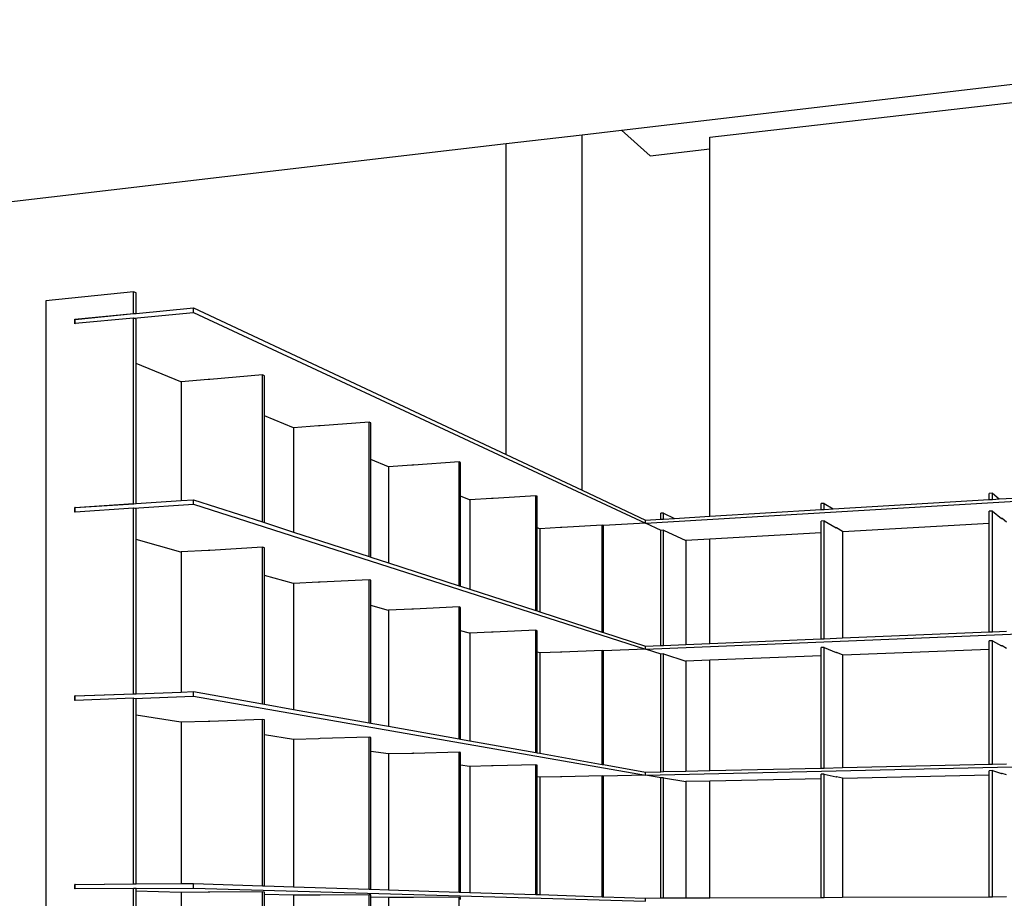
# Model space of a CAD drawing. Units: millimetres. Extents: x -36949 to 367544, y -28233 to 29561.
# Drawn here: x 355561 to 357005, y 711 to 2000 of the extents above; entities that cross this region are included whole.
import ezdxf

# ---------------------------------------------------------------- set-up
doc = ezdxf.new("R2010")
doc.units = ezdxf.units.MM
doc.header["$LTSCALE"] = 5
doc.header["$MEASUREMENT"] = 0
doc.layers.add('ans_', color=253, linetype='Continuous')
doc.layers.add('bt_moe', color=251, linetype='Continuous')

msp = doc.modelspace()

# ---------------------------------------------------------------- linework, layer by layer
at = {"layer": 'ans_'}
for p, q in [((356443.9, 1838.2), (357823.5, 2000.1)), ((356573.2, 1827.9), (357727.7, 1960.5)), ((356386.2, 1831.4), (356443.9, 1838.2)), ((356485.8, 1800.6), (356443.9, 1838.2)), ((356274.7, 1818.3), (356386.2, 1831.4)), ((356386.2, 1309.7), (356386.2, 1831.4)), ((356573.2, 1567.9), (356573.2, 1827.9)), ((355412.1, 1717.1), (356274.7, 1818.3)), ((356274.7, 1362.1), (356274.7, 1818.3)), ((356485.8, 1800.6), (356573.2, 1810.5)), ((356573.2, 1271.6), (356573.2, 1567.9))]:
    msp.add_line(p, q, dxfattribs=at)
at = {"layer": 'bt_moe'}
for p, q in [((355728.1, 1600.9), (355599.5, 1587.9)), ((355728.1, 1569.1), (355728.1, 1600.9)), ((355731.8, 1599.2), (355728.1, 1600.9)), ((355731.8, 1569.2), (355731.8, 1599.2)), ((355599.5, 1587.9), (355599.5, -289.2)), ((355731.8, 1569.2), (355816.3, 1577.5)), ((355816.3, 1570.7), (355816.3, 1577.5)), ((355816.3, 1577.5), (356274.7, 1362.1)), ((355642, 1560.8), (355728.1, 1569.1)), ((355642, 1554.1), (355642, 1560.8)), ((355642.5, 1560.5), (355642, 1560.8)), ((355642.5, 1560.5), (355728.5, 1568.9)), ((355728.1, 1562.4), (355642.5, 1554.2)), ((355642.5, 1554.2), (355642.5, 1560.5)), ((355728.5, 1568.9), (355728.1, 1569.1)), ((355728.1, 1290.2), (355728.1, 1562.4)), ((355728.5, 1562.2), (355728.1, 1562.4)), ((355728.5, 1562.2), (355816.3, 1570.7)), ((355728.5, 1568.9), (355731.8, 1569.2)), ((355731.8, 1560.8), (355728.5, 1562.2)), ((355731.8, 1495.9), (355731.8, 1560.8)), ((355816.3, 1570.7), (356479.2, 1261.6)), ((355642.5, 1554.2), (355642, 1554.1)), ((355797.6, 1468.9), (355731.8, 1495.9)), ((355731.8, 1290.3), (355731.8, 1495.9)), ((355917.1, 1479), (355840, 1472.4)), ((355917.1, 1263.3), (355917.1, 1479)), ((355920.1, 1477.6), (355917.1, 1479)), ((355920.1, 1418.8), (355920.1, 1477.6)), ((355798, 1468.9), (355797.6, 1468.9)), ((355837.4, 1472.3), (355798, 1468.9)), ((355798, 1468.9), (355798, 1294.7)), ((355839.6, 1472.5), (355837.4, 1472.3)), ((355840, 1472.4), (355837.4, 1472.1)), ((355837.4, 1472.1), (355837.4, 1472.3)), ((355840, 1472.4), (355839.6, 1472.5)), ((355962.6, 1401.4), (355920.1, 1418.8)), ((355920.1, 1262.3), (355920.1, 1418.8)), ((355962.9, 1401.4), (355962.6, 1401.4)), ((355999.6, 1404.2), (355962.9, 1401.4)), ((355962.9, 1401.4), (355962.9, 1248.4)), ((356001.7, 1404.4), (355999.6, 1404.2)), ((355999.6, 1404.1), (355999.6, 1404.2)), ((356002, 1404.2), (355999.6, 1404.1)), ((356002, 1404.2), (356001.7, 1404.4)), ((356073.7, 1409.8), (356002, 1404.2)), ((356073.7, 1212.6), (356073.7, 1409.8)), ((356076.2, 1408.6), (356073.7, 1409.8)), ((356076.2, 1354.8), (356076.2, 1408.6)), ((356274.7, 1362.1), (356386.2, 1309.7)), ((356101.8, 1344.4), (356076.2, 1354.8)), ((356076.2, 1211.7), (356076.2, 1354.8)), ((356102.1, 1344.4), (356101.8, 1344.4)), ((356136.3, 1346.8), (356102.1, 1344.4)), ((356102.1, 1344.4), (356102.1, 1203.4)), ((356138.4, 1346.9), (356136.3, 1346.8)), ((356136.3, 1346.6), (356136.3, 1346.8)), ((356138.6, 1346.8), (356136.3, 1346.6)), ((356138.6, 1346.8), (356138.4, 1346.9)), ((356205.6, 1351.5), (356138.6, 1346.8)), ((356138.6, 1346.8), (356138.6, 1346.8)), ((356138.6, 1346.8), (356138.6, 1346.8)), ((356138.6, 1346.8), (356138.6, 1346.8)), ((356205.6, 1169.8), (356205.6, 1351.5)), ((356207.8, 1350.5), (356205.6, 1351.5)), ((356207.8, 1300.9), (356207.8, 1350.5)), ((356479.2, 1261.6), (357412.4, 1316.8)), ((356220.8, 1295.6), (356207.8, 1300.9)), ((356207.8, 1169.1), (356207.8, 1300.9)), ((356318.3, 1301.7), (356255.4, 1297.7)), ((356318.3, 1133.4), (356318.3, 1301.7)), ((356320.1, 1300.9), (356318.3, 1301.7)), ((356320.1, 1254.9), (356320.1, 1300.9)), ((356386.2, 1309.7), (356479.2, 1266)), ((356987.7, 1305.4), (356983.2, 1305.1)), ((356983.2, 1296.1), (356983.2, 1305.1)), ((356987.7, 1296.4), (356987.7, 1305.4)), ((356987.7, 1305.4), (356997.8, 1297)), ((356997.8, 1297), (357242, 1311.5)), ((355642, 1284.4), (355728.1, 1290.2)), ((355642.5, 1284.3), (355728.5, 1290)), ((355728.5, 1290), (355728.1, 1290.2)), ((355728.5, 1290), (355731.8, 1290.3)), ((355728.5, 1283.4), (355816.3, 1289.2)), ((355731.8, 1290.3), (355798, 1294.7)), ((355798, 1294.7), (355816.3, 1295.9)), ((355816.3, 1289.2), (355816.3, 1295.9)), ((355816.3, 1295.9), (355917.1, 1263.3)), ((355816.3, 1289.2), (356479.2, 1076.8)), ((356221.1, 1295.6), (356220.8, 1295.6)), ((356253.3, 1297.7), (356221.1, 1295.6)), ((356221.1, 1295.6), (356221.1, 1164.8)), ((356255.2, 1297.8), (356253.3, 1297.7)), ((356253.3, 1297.6), (356253.3, 1297.7)), ((356255.2, 1297.7), (356253.3, 1297.6)), ((356255.2, 1297.7), (356255.2, 1297.8)), ((356255.4, 1297.7), (356255.2, 1297.8)), ((356255.2, 1297.8), (356255.2, 1297.8)), ((356255.4, 1297.7), (356255.2, 1297.7)), ((356741, 1290.5), (356736.7, 1290.2)), ((356736.7, 1281.4), (356736.7, 1290.2)), ((356741, 1281.7), (356741, 1290.5)), ((356741, 1290.5), (356754, 1282.4)), ((356754, 1282.4), (356983.2, 1296.1)), ((356983.2, 1296.1), (356987.7, 1296.4)), ((356987.7, 1296.4), (356997.8, 1297)), ((355642, 1277.8), (355642, 1284.4)), ((355642.5, 1284.3), (355642, 1284.4)), ((355642.5, 1277.8), (355642, 1277.8)), ((355642.5, 1277.8), (355642.5, 1284.3)), ((355728.1, 1283.5), (355642.5, 1277.8)), ((355728.1, 1011.3), (355728.1, 1283.5)), ((355728.5, 1283.4), (355728.1, 1283.5)), ((355731.8, 1282.4), (355728.5, 1283.4)), ((355731.8, 1237.8), (355731.8, 1282.4)), ((356505.5, 1276.2), (356501.5, 1276)), ((356501.5, 1267.4), (356501.5, 1276)), ((356505.5, 1267.6), (356505.5, 1276.2)), ((356505.5, 1276.2), (356521.3, 1268.6)), ((356521.3, 1268.6), (356573.2, 1271.6)), ((356573.2, 1271.6), (356736.7, 1281.4)), ((356736.7, 1281.4), (356741, 1281.7)), ((356741, 1281.7), (356754, 1282.4)), ((356987.7, 1279.2), (356983.2, 1278.9)), ((356983.2, 1261.1), (356983.2, 1278.9)), ((356987.7, 1102.1), (356987.7, 1279.2)), ((356987.7, 1279.2), (357001.3, 1268.3)), ((355917.1, 1263.3), (355920.1, 1262.3)), ((355920.1, 1262.3), (355962.9, 1248.4)), ((356415.6, 1258.8), (356356.4, 1255.3)), ((356415.6, 1101.8), (356415.6, 1258.8)), ((356417.2, 1258), (356415.6, 1258.8)), ((356479.2, 1261.6), (356417.2, 1257.9)), ((356417.2, 1257.9), (356417.2, 1258)), ((356417.2, 1101.3), (356417.2, 1257.9)), ((356479.2, 1266), (356501.5, 1267.4)), ((356479.2, 1261.6), (356479.2, 1266)), ((356502, 1251), (356479.2, 1261.6)), ((356501.5, 1267.4), (356505.5, 1267.6)), ((356505.5, 1267.6), (356521.3, 1268.6)), ((356741, 1264.9), (356736.7, 1264.6)), ((356736.7, 1247.2), (356736.7, 1264.6)), ((356741, 1092), (356741, 1264.9)), ((356741, 1264.9), (356758.5, 1254.5)), ((356983.2, 1261.1), (356768.4, 1249)), ((356983.2, 1101.9), (356983.2, 1261.1)), ((357001.7, 1268.4), (357001.3, 1268.3)), ((357001.3, 1268.3), (357001.7, 1268)), ((357001.7, 1268), (357001.7, 1268.4)), ((357001.8, 1268.4), (357001.7, 1268.4)), ((357008.5, 1263), (357001.8, 1268.4)), ((355962.9, 1248.4), (356073.7, 1212.6)), ((356323.8, 1253.4), (356320.1, 1254.9)), ((356320.1, 1132.8), (356320.1, 1254.9)), ((356324, 1253.4), (356323.8, 1253.4)), ((356354.4, 1255.2), (356324, 1253.4)), ((356324, 1253.4), (356324, 1131.5)), ((356356, 1255.3), (356354.4, 1255.2)), ((356354.4, 1255.1), (356354.4, 1255.2)), ((356356, 1255.2), (356354.4, 1255.1)), ((356356, 1255.2), (356356, 1255.3)), ((356356.4, 1255.3), (356356, 1255.2)), ((356356.2, 1255.3), (356356, 1255.3)), ((356356.4, 1255.3), (356356.2, 1255.3)), ((356501.5, 1082.1), (356501.5, 1251)), ((356502, 1251), (356501.5, 1251)), ((356505.5, 1251.2), (356502, 1251)), ((356505.5, 1082.3), (356505.5, 1251.2)), ((356505.5, 1251.2), (356538, 1236)), ((356736.7, 1247.2), (356573.2, 1238)), ((356736.7, 1091.8), (356736.7, 1247.2)), ((356759, 1254.6), (356758.5, 1254.5)), ((356758.5, 1254.5), (356759.1, 1254.2)), ((356759.1, 1254.5), (356759, 1254.6)), ((356759.1, 1254.2), (356759.1, 1254.5)), ((356767.9, 1249.3), (356759.1, 1254.5)), ((356767.9, 1249.3), (356767.9, 1093.1)), ((356768.4, 1249), (356767.9, 1249.3)), ((355797.6, 1219.2), (355731.8, 1237.8)), ((355731.8, 1011.3), (355731.8, 1237.8)), ((356573.2, 1238), (356538, 1236)), ((356538, 1236), (356538, 1083.6)), ((356573.2, 1085.1), (356573.2, 1238)), ((355798, 1219.3), (355797.6, 1219.2)), ((355837.4, 1221.6), (355798, 1219.3)), ((355798, 1219.3), (355798, 1013.7)), ((355839.6, 1221.7), (355837.4, 1221.6)), ((355837.4, 1221.4), (355837.4, 1221.6)), ((355840, 1221.6), (355837.4, 1221.4)), ((355840, 1221.6), (355839.6, 1221.7)), ((355917.1, 1226.1), (355840, 1221.6)), ((355917.1, 996.5), (355917.1, 1226.1)), ((355920.1, 1225.2), (355917.1, 1226.1)), ((355920.1, 1184.8), (355920.1, 1225.2)), ((356073.7, 1212.6), (356076.2, 1211.7)), ((356076.2, 1211.7), (356102.1, 1203.4)), ((356102.1, 1203.4), (356205.6, 1169.8)), ((355962.6, 1172.8), (355920.1, 1184.8)), ((355920.1, 995.9), (355920.1, 1184.8)), ((355962.9, 1172.8), (355962.6, 1172.8)), ((355999.6, 1174.8), (355962.9, 1172.8)), ((355962.9, 1172.8), (355962.9, 988.3)), ((356001.7, 1174.9), (355999.6, 1174.8)), ((355999.6, 1174.7), (355999.6, 1174.8)), ((356002, 1174.8), (355999.6, 1174.7)), ((356002, 1174.8), (356001.7, 1174.9)), ((356073.7, 1178.6), (356002, 1174.8)), ((356073.7, 968.6), (356073.7, 1178.6)), ((356076.2, 1177.8), (356073.7, 1178.6)), ((356076.2, 1140.8), (356076.2, 1177.8)), ((356205.6, 1169.8), (356207.8, 1169.1)), ((356207.8, 1169.1), (356221.1, 1164.8)), ((356221.1, 1164.8), (356318.3, 1133.4)), ((356101.8, 1133.6), (356076.2, 1140.8)), ((356076.2, 968.1), (356076.2, 1140.8)), ((356102.1, 1133.7), (356101.8, 1133.6)), ((356136.3, 1135.3), (356102.1, 1133.7)), ((356102.1, 1133.7), (356102.1, 963.5)), ((356138.4, 1135.4), (356136.3, 1135.3)), ((356136.3, 1135.2), (356136.3, 1135.3)), ((356138.6, 1135.3), (356136.3, 1135.2)), ((356138.6, 1135.3), (356138.4, 1135.4)), ((356205.6, 1138.6), (356138.6, 1135.3)), ((356138.6, 1135.3), (356138.6, 1135.3)), ((356138.6, 1135.3), (356138.6, 1135.3)), ((356138.6, 1135.3), (356138.6, 1135.3)), ((356205.6, 945.1), (356205.6, 1138.6)), ((356207.8, 1137.9), (356205.6, 1138.6)), ((356207.8, 1103.8), (356207.8, 1137.9)), ((356318.3, 1133.4), (356320.1, 1132.8)), ((356320.1, 1132.8), (356324, 1131.5)), ((356324, 1131.5), (356415.6, 1101.8)), ((356479.2, 1076.8), (357495.3, 1118.1)), ((356220.8, 1100.1), (356207.8, 1103.8)), ((356207.8, 944.7), (356207.8, 1103.8)), ((356221.1, 1100.2), (356220.8, 1100.1)), ((356253.3, 1101.6), (356221.1, 1100.2)), ((356221.1, 1100.2), (356221.1, 942.3)), ((356255.2, 1101.7), (356253.3, 1101.6)), ((356253.3, 1101.5), (356253.3, 1101.6)), ((356255.2, 1101.6), (356253.3, 1101.5)), ((356255.2, 1101.6), (356255.2, 1101.7)), ((356255.4, 1101.6), (356255.2, 1101.7)), ((356255.2, 1101.7), (356255.2, 1101.7)), ((356255.4, 1101.6), (356255.2, 1101.6)), ((356318.3, 1104.4), (356255.4, 1101.6)), ((356318.3, 925), (356318.3, 1104.4)), ((356320.1, 1103.8), (356318.3, 1104.4)), ((356320.1, 1072.2), (356320.1, 1103.8)), ((356415.6, 1101.8), (356417.2, 1101.3)), ((356417.2, 1101.3), (356479.2, 1081.2)), ((356767.9, 1093.1), (356983.2, 1101.9)), ((356983.2, 1101.9), (356987.7, 1102.1)), ((356987.7, 1102.1), (357008.5, 1103)), ((356505.5, 1082.3), (356538, 1083.6)), ((356538, 1083.6), (356573.2, 1085.1)), ((356573.2, 1085.1), (356736.7, 1091.8)), ((356736.7, 1091.8), (356741, 1092)), ((356741, 1092), (356767.9, 1093.1)), ((356987.7, 1088.9), (356983.2, 1088.7)), ((356983.2, 1076.4), (356983.2, 1088.7)), ((356987.7, 907.9), (356987.7, 1088.9)), ((356987.7, 1088.9), (357001.3, 1081.4)), ((356323.8, 1071.2), (356320.1, 1072.2)), ((356320.1, 924.7), (356320.1, 1072.2)), ((356324, 1071.2), (356323.8, 1071.2)), ((356354.4, 1072.4), (356324, 1071.2)), ((356324, 1071.2), (356324, 924)), ((356356, 1072.5), (356354.4, 1072.4)), ((356354.4, 1072.3), (356354.4, 1072.4)), ((356356, 1072.4), (356354.4, 1072.3)), ((356356, 1072.4), (356356, 1072.5)), ((356356.2, 1072.5), (356356, 1072.5)), ((356356.4, 1072.4), (356356, 1072.4)), ((356356.4, 1072.4), (356356.2, 1072.5)), ((356415.6, 1074.8), (356356.4, 1072.4)), ((356415.6, 907.7), (356415.6, 1074.8)), ((356417.2, 1074.3), (356415.6, 1074.8)), ((356479.2, 1076.8), (356417.2, 1074.3)), ((356417.2, 907.4), (356417.2, 1074.3)), ((356417.2, 1074.3), (356417.2, 1074.3)), ((356479.2, 1081.2), (356501.5, 1082.1)), ((356479.2, 1076.8), (356479.2, 1081.2)), ((356502, 1069.5), (356479.2, 1076.8)), ((356501.5, 1082.1), (356505.5, 1082.3)), ((356501.5, 896.9), (356501.5, 1069.5)), ((356502, 1069.5), (356501.5, 1069.5)), ((356505.5, 1069.7), (356502, 1069.5)), ((356505.5, 897), (356505.5, 1069.7)), ((356505.5, 1069.7), (356538, 1059.2)), ((356741, 1079), (356736.7, 1078.9)), ((356736.7, 1066.9), (356736.7, 1078.9)), ((356741, 902.3), (356741, 1079)), ((356741, 1079), (356758.5, 1071.9)), ((356759, 1071.9), (356758.5, 1071.9)), ((356758.5, 1071.9), (356759.1, 1071.7)), ((356759.1, 1071.9), (356759, 1071.9)), ((356759.1, 1071.7), (356759.1, 1071.9)), ((356767.9, 1068.3), (356759.1, 1071.9)), ((356983.2, 1076.4), (356768.4, 1068.1)), ((356983.2, 907.8), (356983.2, 1076.4)), ((357001.7, 1081.4), (357001.3, 1081.4)), ((357001.3, 1081.4), (357001.7, 1081.2)), ((357001.7, 1081.2), (357001.7, 1081.4)), ((357001.8, 1081.4), (357001.7, 1081.4)), ((357008.5, 1077.7), (357001.8, 1081.4)), ((356573.2, 1060.6), (356538, 1059.2)), ((356538, 1059.2), (356538, 897.7)), ((356736.7, 1066.9), (356573.2, 1060.6)), ((356573.2, 898.5), (356573.2, 1060.6)), ((356736.7, 902.2), (356736.7, 1066.9)), ((356767.9, 1068.3), (356767.9, 902.9)), ((356768.4, 1068.1), (356767.9, 1068.3)), ((355642, 1008.1), (355728.1, 1011.3)), ((355642.5, 1008), (355728.5, 1011.2)), ((355728.5, 1011.2), (355728.1, 1011.3)), ((355728.5, 1011.2), (355731.8, 1011.3)), ((355731.8, 1011.3), (355798, 1013.7)), ((355798, 1013.7), (355816.3, 1014.4)), ((355816.3, 1007.7), (355816.3, 1014.4)), ((355816.3, 1014.4), (355917.1, 996.5)), ((355642, 1001.5), (355642, 1008.1)), ((355642.5, 1008), (355642, 1008.1)), ((355642.5, 1001.5), (355642, 1001.5)), ((355642.5, 1001.5), (355642.5, 1008)), ((355728.1, 1004.6), (355642.5, 1001.5)), ((355728.1, 732.3), (355728.1, 1004.6)), ((355728.5, 1004.5), (355728.1, 1004.6)), ((355728.5, 1004.5), (355816.3, 1007.7)), ((355731.8, 1004), (355728.5, 1004.5)), ((355731.8, 979.7), (355731.8, 1004)), ((355816.3, 1007.7), (356479.2, 892)), ((355917.1, 996.5), (355920.1, 995.9)), ((355920.1, 995.9), (355962.9, 988.3)), ((355962.9, 988.3), (356073.7, 968.6)), ((355797.6, 969.6), (355731.8, 979.7)), ((355731.8, 732.3), (355731.8, 979.7)), ((355798, 969.6), (355797.6, 969.6)), ((355837.4, 970.8), (355798, 969.6)), ((355798, 969.6), (355798, 732.8)), ((355839.6, 970.9), (355837.4, 970.8)), ((355837.4, 970.8), (355837.4, 970.8)), ((355840, 970.8), (355837.4, 970.8)), ((355840, 970.8), (355839.6, 970.9)), ((355917.1, 973.3), (355840, 970.8)), ((355917.1, 729.6), (355917.1, 973.3)), ((355920.1, 972.8), (355917.1, 973.3)), ((355920.1, 950.8), (355920.1, 972.8)), ((356073.7, 968.6), (356076.2, 968.1)), ((356076.2, 968.1), (356102.1, 963.5)), ((356102.1, 963.5), (356205.6, 945.1)), ((355962.6, 944.3), (355920.1, 950.8)), ((355920.1, 729.5), (355920.1, 950.8)), ((355962.9, 944.3), (355962.6, 944.3)), ((355999.6, 945.3), (355962.9, 944.3)), ((355962.9, 944.3), (355962.9, 728.2)), ((356002, 945.4), (355999.6, 945.3)), ((356001.7, 945.4), (355999.6, 945.3)), ((355999.6, 945.3), (355999.6, 945.3)), ((356002, 945.4), (356001.7, 945.4)), ((356073.7, 947.4), (356002, 945.4)), ((356073.7, 724.6), (356073.7, 947.4)), ((356076.2, 947), (356073.7, 947.4)), ((356076.2, 926.8), (356076.2, 947)), ((356205.6, 945.1), (356207.8, 944.7)), ((356207.8, 944.7), (356221.1, 942.3)), ((356221.1, 942.3), (356318.3, 925)), ((356101.8, 922.9), (356076.2, 926.8)), ((356076.2, 724.5), (356076.2, 926.8)), ((356205.6, 925.6), (356138.6, 923.8)), ((356205.6, 720.4), (356205.6, 925.6)), ((356207.8, 925.3), (356205.6, 925.6)), ((356207.8, 906.7), (356207.8, 925.3)), ((356318.3, 925), (356320.1, 924.7)), ((356320.1, 924.7), (356324, 924)), ((356102.1, 922.9), (356101.8, 922.9)), ((356136.3, 923.8), (356102.1, 922.9)), ((356102.1, 922.9), (356102.1, 723.7)), ((356138.4, 923.9), (356136.3, 923.8)), ((356136.3, 923.8), (356136.3, 923.8)), ((356138.6, 923.8), (356136.3, 923.8)), ((356138.6, 923.9), (356138.4, 923.9)), ((356138.6, 923.8), (356138.6, 923.9)), ((356138.6, 923.8), (356138.6, 923.9)), ((356138.6, 923.8), (356138.6, 923.8)), ((356324, 924), (356415.6, 907.7)), ((356479.2, 892), (357495.3, 914.5)), ((356220.8, 904.7), (356207.8, 906.7)), ((356207.8, 720.3), (356207.8, 906.7)), ((356221.1, 904.7), (356220.8, 904.7)), ((356253.3, 905.5), (356221.1, 904.7)), ((356221.1, 904.7), (356221.1, 719.9)), ((356253.3, 905.4), (356253.3, 905.5)), ((356255.2, 905.5), (356253.3, 905.5)), ((356255.2, 905.5), (356253.3, 905.4)), ((356255.2, 905.5), (356255.2, 905.5)), ((356255.4, 905.5), (356255.2, 905.5)), ((356255.2, 905.5), (356255.2, 905.5)), ((356255.4, 905.5), (356255.2, 905.5)), ((356318.3, 907), (356255.4, 905.5)), ((356318.3, 716.7), (356318.3, 907)), ((356320.1, 906.7), (356318.3, 907)), ((356320.1, 889.5), (356320.1, 906.7)), ((356415.6, 907.7), (356417.2, 907.4)), ((356417.2, 907.4), (356479.2, 896.4)), ((356479.2, 896.4), (356501.5, 896.9)), ((356479.2, 892), (356479.2, 896.4)), ((356501.5, 896.9), (356505.5, 897)), ((356505.5, 897), (356538, 897.7)), ((356538, 897.7), (356573.2, 898.5)), ((356573.2, 898.5), (356736.7, 902.2)), ((356736.7, 902.2), (356741, 902.3)), ((356741, 902.3), (356767.9, 902.9)), ((356767.9, 902.9), (356983.2, 907.8)), ((356983.2, 907.8), (356987.7, 907.9)), ((356987.7, 898.5), (356983.2, 898.4)), ((356983.2, 891.8), (356983.2, 898.4)), ((356987.7, 907.9), (357008.5, 908.4)), ((356987.7, 713.6), (356987.7, 898.5)), ((356987.7, 898.5), (357001.3, 894.5)), ((356323.8, 888.9), (356320.1, 889.5)), ((356320.1, 716.7), (356320.1, 889.5)), ((356324, 888.9), (356323.8, 888.9)), ((356354.4, 889.6), (356324, 888.9)), ((356324, 888.9), (356324, 716.6)), ((356354.4, 889.5), (356354.4, 889.6)), ((356356, 889.6), (356354.4, 889.5)), ((356356, 889.6), (356354.4, 889.6)), ((356356, 889.6), (356356, 889.6)), ((356356.4, 889.6), (356356, 889.6)), ((356356.2, 889.6), (356356, 889.6)), ((356356.4, 889.6), (356356.2, 889.6)), ((356415.6, 890.9), (356356.4, 889.6)), ((356415.6, 713.6), (356415.6, 890.9)), ((356417.2, 890.6), (356415.6, 890.9)), ((356479.2, 892), (356417.2, 890.6)), ((356417.2, 713.6), (356417.2, 890.6)), ((356417.2, 890.6), (356417.2, 890.6)), ((356502, 888), (356479.2, 892)), ((356501.5, 711.7), (356501.5, 888)), ((356502, 888), (356501.5, 888)), ((356505.5, 888.1), (356502, 888)), ((356505.5, 711.7), (356505.5, 888.1)), ((356505.5, 888.1), (356538, 882.4)), ((356573.2, 883.1), (356538, 882.4)), ((356538, 882.4), (356538, 711.8)), ((356736.7, 886.6), (356573.2, 883.1)), ((356573.2, 711.9), (356573.2, 883.1)), ((356741, 893.2), (356736.7, 893.1)), ((356736.7, 886.6), (356736.7, 893.1)), ((356736.7, 712.6), (356736.7, 886.6)), ((356741, 712.6), (356741, 893.2)), ((356741, 893.2), (356758.5, 889.3)), ((356759, 889.3), (356758.5, 889.3)), ((356758.5, 889.3), (356759.1, 889.2)), ((356759.1, 889.3), (356759, 889.3)), ((356759.1, 889.2), (356759.1, 889.3)), ((356767.9, 887.4), (356759.1, 889.3)), ((356767.9, 887.4), (356767.9, 712.7)), ((356768.4, 887.2), (356767.9, 887.4)), ((356983.2, 891.8), (356768.4, 887.2)), ((356983.2, 713.6), (356983.2, 891.8)), ((357001.7, 894.5), (357001.3, 894.5)), ((357001.3, 894.5), (357001.7, 894.3)), ((357001.7, 894.3), (357001.7, 894.5)), ((357001.8, 894.5), (357001.7, 894.5)), ((357008.5, 892.5), (357001.8, 894.5)), ((355642, 731.7), (355728.1, 732.3)), ((355642, 725.1), (355642, 731.7)), ((355642.5, 731.7), (355642, 731.7)), ((355642.5, 725.1), (355642, 725.1)), ((355642.5, 731.7), (355728.5, 732.3)), ((355642.5, 725.1), (355642.5, 731.7)), ((355728.1, 725.6), (355642.5, 725.1)), ((355728.5, 732.3), (355728.1, 732.3)), ((355728.1, 453.4), (355728.1, 725.6)), ((355728.5, 725.6), (355728.1, 725.6)), ((355728.5, 732.3), (355731.8, 732.3)), ((355728.5, 725.6), (355816.3, 726.1)), ((355731.8, 725.5), (355728.5, 725.6)), ((355731.8, 732.3), (355798, 732.8)), ((355731.8, 721.5), (355731.8, 725.5)), ((355798, 732.8), (355816.3, 732.9)), ((355816.3, 726.1), (355816.3, 732.9)), ((355816.3, 732.9), (355917.1, 729.6)), ((355816.3, 726.1), (356479.2, 707.1)), ((355917.1, 729.6), (355920.1, 729.5)), ((355920.1, 729.5), (355962.9, 728.2)), ((355962.9, 728.2), (356073.7, 724.6)), ((356073.7, 724.6), (356076.2, 724.5)), ((356076.2, 724.5), (356102.1, 723.7)), ((356102.1, 723.7), (356205.6, 720.4)), ((355797.6, 719.9), (355731.8, 721.5)), ((355731.8, 469.6), (355731.8, 721.5)), ((355798, 719.9), (355797.6, 719.9)), ((355837.4, 720.1), (355798, 719.9)), ((355798, 719.9), (355798, 476.2)), ((355837.4, 720.1), (355837.4, 720.1)), ((355840, 720.1), (355837.4, 720.1)), ((355839.6, 720.1), (355837.4, 720.1)), ((355840, 720.1), (355839.6, 720.1)), ((355917.1, 720.5), (355840, 720.1)), ((355917.1, 473.7), (355917.1, 720.5)), ((355920.1, 720.4), (355917.1, 720.5)), ((355920.1, 716.8), (355920.1, 720.4)), ((355962.6, 715.7), (355920.1, 716.8)), ((355920.1, 488.4), (355920.1, 716.8)), ((355962.9, 715.7), (355962.6, 715.7)), ((355999.6, 715.9), (355962.9, 715.7)), ((355962.9, 715.7), (355962.9, 492.7)), ((355999.6, 715.9), (355999.6, 715.9)), ((356002, 715.9), (355999.6, 715.9)), ((356001.7, 715.9), (355999.6, 715.9)), ((356002, 715.9), (356001.7, 715.9)), ((356073.7, 716.2), (356002, 715.9)), ((356073.7, 490.6), (356073.7, 716.2)), ((356076.2, 716.2), (356073.7, 716.2)), ((356076.2, 712.9), (356076.2, 716.2)), ((356101.8, 712.2), (356076.2, 712.9)), ((356076.2, 504), (356076.2, 712.9)), ((356102.1, 712.2), (356101.8, 712.2)), ((356136.3, 712.4), (356102.1, 712.2)), ((356102.1, 712.2), (356102.1, 506.6)), ((356136.3, 712.4), (356136.3, 712.4)), ((356138.6, 712.4), (356136.3, 712.4)), ((356138.4, 712.4), (356136.3, 712.4)), ((356138.6, 712.4), (356138.4, 712.4)), ((356205.6, 712.7), (356138.6, 712.4)), ((356205.6, 720.4), (356207.8, 720.3)), ((356205.6, 504.8), (356205.6, 712.7)), ((356207.8, 712.6), (356205.6, 712.7)), ((356207.8, 720.3), (356221.1, 719.9)), ((356207.8, 709.6), (356207.8, 712.6)), ((356221.1, 719.9), (356318.3, 716.7)), ((356318.3, 716.7), (356320.1, 716.7)), ((356320.1, 716.7), (356324, 716.6)), ((356324, 716.6), (356415.6, 713.6)), ((356415.6, 713.6), (356417.2, 713.6)), ((356417.2, 713.6), (356479.2, 711.6)), ((356479.2, 711.6), (356501.5, 711.7)), ((356479.2, 707.1), (356479.2, 711.6)), ((356501.5, 711.7), (356505.5, 711.7)), ((356505.5, 711.7), (356538, 711.8)), ((356538, 711.8), (356573.2, 711.9)), ((356573.2, 711.9), (356736.7, 712.6)), ((356736.7, 712.6), (356741, 712.6)), ((356741, 712.6), (356767.9, 712.7)), ((356767.9, 712.7), (356983.2, 713.6)), ((356983.2, 713.6), (356987.7, 713.6)), ((356987.7, 713.6), (357008.5, 713.7))]:
    msp.add_line(p, q, dxfattribs=at)

doc.saveas('drawing.dxf')
